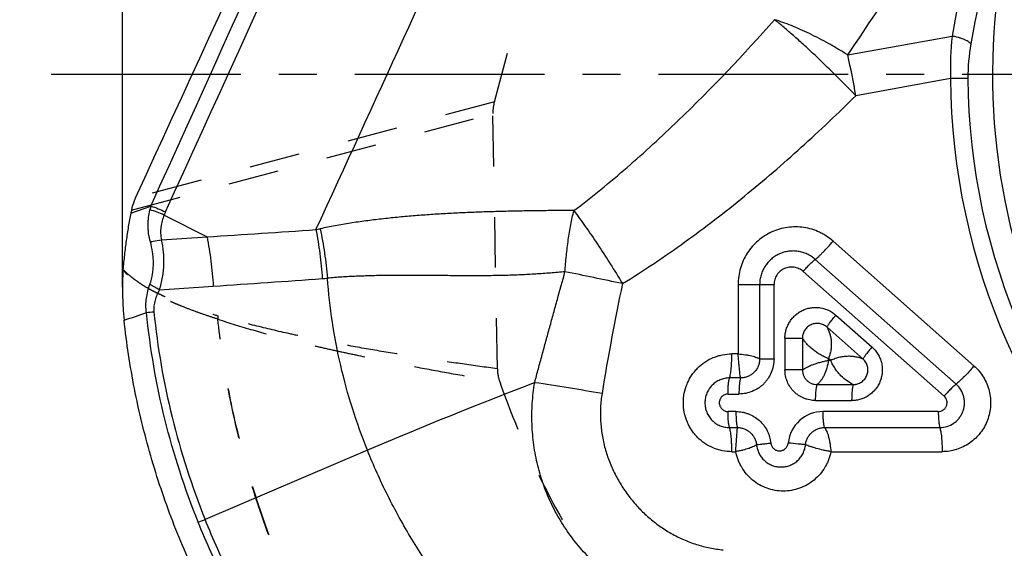
# Model space of a CAD drawing. Units: millimetres. Extents: x 0 to 420, y 0 to 297.
# Drawn here: x 196 to 241, y 107 to 131 of the extents above; entities that cross this region are included whole.
import ezdxf

# ---------------------------------------------------------------- set-up
doc = ezdxf.new("R2010")
doc.units = ezdxf.units.MM
doc.header["$LTSCALE"] = 23.1
for name, pattern in [('CENTER', [0.6, 0.375, -0.075, 0.075, -0.075]), ('DOT', [0.2, 0.1, -0.1]), ('HIDDEN', [0.2, 0.1, -0.1])]:
    doc.linetypes.add(name, pattern=pattern)
doc.layers.get('0').update_dxf_attribs({"linetype": 'CONTINUOUS'})
for name, color, linetype in [('607563306-000_AXIS', 7, 'CONTINUOUS'), ('607563306-000_CL', 7, 'CONTINUOUS'), ('607563306-000_HL', 7, 'CONTINUOUS'), ('608075143-000-00-ED1_DIM', 7, 'CONTINUOUS')]:
    doc.layers.add(name, color=color, linetype=linetype)
doc.styles.get("Standard").update_dxf_attribs({"font": 'TXT.SHX', "width": 0.7})
doc.dimstyles.new('DIMSTYLE_1', dxfattribs={"dimtxt": 3.5, "dimasz": 3.5, "dimexe": 1.5, "dimexo": 0, "dimgap": 0.875, "dimtad": 1, "dimlfac": 0.1, "dimdsep": 46, "dimtxsty": 'STANDARD', "dimblk": '_FILLED', "dimblk1": '_FILLED', "dimblk2": '_FILLED', "dimcen": 0.09, "dimclrt": 2, "dimadec": 3, "dimazin": 2, "dimtp": 0.1, "dimtm": 0.1, "dimtfac": 1, "dimtofl": 0, "dimtmove": 0, "dimatfit": 3, "dimldrblk": '_FILLED', "dimfxl": 1, "dimtolj": 1, "dimarcsym": 0})

# ---------------------------------------------------------------- blocks, each defined once
blk = doc.blocks.new('_FILLED')
at = {"color": 0, "linetype": 'BYBLOCK'}
blk.add_solid([(0, 0), (-1, 0.125), (-1, -0.125)], dxfattribs=at)
blk = doc.blocks.new('*D0')
at = {"layer": '608075143-000-00-ED1_DIM', "color": 3, "linetype": 'CONTINUOUS'}
for p, q in [((200.661, 118.771), (200.661, 192.208)), ((339.977, 138.225), (339.977, 192.208)), ((200.661, 190.708), (270.319, 190.708)), ((339.977, 190.708), (270.319, 190.708))]:
    blk.add_line(p, q, dxfattribs=at)
at = {"layer": '608075143-000-00-ED1_DIM', "color": 3, "linetype": 'CONTINUOUS', "xscale": 3.5, "yscale": 3.5, "zscale": 3.5, "rotation": 180}
blk.add_blockref('_FILLED', (200.661, 190.708), dxfattribs=at)
at = {"layer": '608075143-000-00-ED1_DIM', "color": 3, "linetype": 'CONTINUOUS', "xscale": 3.5, "yscale": 3.5, "zscale": 3.5}
blk.add_blockref('_FILLED', (339.977, 190.708), dxfattribs=at)
at = {"layer": '608075143-000-00-ED1_DIM', "color": 2, "linetype": 'CONTINUOUS', "insert": (270.319, 195.083), "char_height": 3.5, "width": 17.625, "attachment_point": 2, "line_spacing_factor": 0.9}
blk.add_mtext('13.93', dxfattribs=at)

msp = doc.modelspace()

# ---------------------------------------------------------------- linework, layer by layer
at = {"color": 9, "linetype": 'DOT'}
for p, q in [((217.6366, 127.2397), (201.2553, 122.8607)), ((201.0691, 122.297), (217.5709, 126.7082))]:
    msp.add_line(p, q, dxfattribs=at)
msp.add_arc((207.1075, 117.4313), 2.0995, 178.82901, 183.11677, dxfattribs=at)
for points, knots in [([(200.6832, 119.581), (200.7687, 119.4996), (200.8996, 119.3829), (201.0786, 119.2361), (201.2546, 119.0992), (201.4757, 118.9416), (201.7454, 118.773), (201.9729, 118.6492), (202.1545, 118.5575), (202.3347, 118.4698), (202.5601, 118.3651), (202.9207, 118.2074), (203.2834, 118.0619), (203.6472, 117.9264), (203.9192, 117.8288), (204.1913, 117.7348), (204.5536, 117.6146), (204.8264, 117.5294), (205.0085, 117.4743)], [0, 0, 0, 0, 0.0729325, 0.1083009, 0.1430415, 0.2106659, 0.2759946, 0.3394212, 0.3706497, 0.4016728, 0.4632324, 0.5242289, 0.644842, 0.7046108, 0.7641217, 0.8234056, 0.8824663, 1, 1, 1, 1]), ([(205.0112, 117.3172), (204.8286, 117.3758), (204.4633, 117.4966), (203.9172, 117.6906), (203.4635, 117.8651), (203.1012, 118.0147), (202.8288, 118.1329), (202.5567, 118.2583), (202.3309, 118.369), (202.1505, 118.4623), (202.015, 118.5353), (201.8795, 118.6112), (201.7441, 118.691), (201.609, 118.7754), (201.4974, 118.8501), (201.4083, 118.9122), (201.3185, 118.9756), (201.2057, 119.0573), (201.0938, 119.1442), (201.0066, 119.2222), (200.9179, 119.3088), (200.8081, 119.4273), (200.7243, 119.528), (200.6832, 119.581)], [0, 0, 0, 0, 0.1163129, 0.2334336, 0.3516017, 0.4111962, 0.4712124, 0.5317578, 0.5929389, 0.6238217, 0.6549408, 0.6863306, 0.7180679, 0.7502593, 0.782988, 0.7995314, 0.8161497, 0.8496657, 0.8840706, 0.9020286, 0.9206006, 0.9592798, 1, 1, 1, 1]), ([(217.7743, 115.0513), (217.2419, 115.1214), (216.1769, 115.268), (214.5807, 115.5054), (212.9844, 115.7593), (211.3874, 116.0297), (210.0579, 116.2776), (208.9949, 116.4944), (207.9296, 116.7259), (206.5978, 117.0429), (205.538, 117.3253), (205.0085, 117.4743)], [0, 0, 0, 0, 0.123895, 0.2479819, 0.372261, 0.4967627, 0.6216194, 0.6842378, 0.7470157, 0.8731064, 1, 1, 1, 1]), ([(205.0112, 117.3173), (205.5412, 117.1396), (206.341, 116.8936), (207.4138, 116.5978), (208.2168, 116.3906), (209.0201, 116.1949), (209.8236, 116.008), (210.6273, 115.8292), (211.6989, 115.6005), (213.04, 115.33), (214.6516, 115.0228), (216.265, 114.7312), (217.3421, 114.5464), (217.8809, 114.4561)], [0, 0, 0, 0, 0.1271005, 0.1901636, 0.2529889, 0.3156312, 0.3781334, 0.4405232, 0.5028245, 0.627248, 0.7515516, 0.875793, 1, 1, 1, 1]), ([(233.0167, 82.6987), (232.1033, 82.9745), (230.2932, 83.5985), (227.6529, 84.7421), (225.0959, 86.0889), (222.6366, 87.6305), (220.2891, 89.3597), (218.0666, 91.2662), (215.9806, 93.3386), (214.0432, 95.5658), (212.2652, 97.9354), (210.6564, 100.434), (209.2253, 103.0474), (207.9798, 105.7613), (206.927, 108.5604), (206.0724, 111.4294), (205.421, 114.352), (205.1244, 116.3266), (205.0112, 117.3173)], [0, 0, 0, 0, 0.0607633, 0.1217896, 0.1830732, 0.2446331, 0.3064699, 0.368579, 0.4309491, 0.4935658, 0.5564087, 0.6194514, 0.6826626, 0.7460095, 0.8094555, 0.8729603, 0.9364954, 1, 1, 1, 1]), ([(232.9408, 82.683), (232.0282, 82.9588), (230.2197, 83.5829), (227.582, 84.7268), (225.028, 86.0742), (222.5725, 87.6173), (220.2288, 89.3474), (218.01, 91.2546), (215.9287, 93.3282), (213.9961, 95.5567), (212.223, 97.9273), (210.6193, 100.427), (209.1938, 103.0417), (207.9542, 105.7568), (206.9075, 108.5571), (206.0593, 111.4273), (205.4146, 114.351), (205.1224, 116.3262), (205.0112, 117.3172)], [0, 0, 0, 0, 0.0607542, 0.1217684, 0.1830373, 0.2445805, 0.3064006, 0.3684934, 0.4308502, 0.4934562, 0.5562914, 0.6193307, 0.6825447, 0.7459008, 0.8093633, 0.8728919, 0.9364545, 1, 1, 1, 1])]:
    msp.add_open_spline(points, degree=3, knots=knots, dxfattribs=at)
at = {"layer": '607563306-000_AXIS', "color": 1, "linetype": 'CENTER'}
msp.add_line((344.6695, 128.4976), (195.9686, 128.4976), dxfattribs=at)
at = {"layer": '607563306-000_CL', "color": 9, "linetype": 'CONTINUOUS'}
for p, q in [((233.7688, 129.3812), (238.5319, 130.2459)), ((238.4619, 128.3067), (234.1433, 127.5227)), ((239.2562, 128.3123), (238.4619, 128.3067)), ((201.0406, 122.1549), (201.9571, 122.4802)), ((202.5618, 122.0732), (204.5221, 121.0756)), ((202.443, 120.9366), (204.5221, 121.0756)), ((233.1044, 120.875), (239.5391, 115.1756)), ((238.7173, 114.3485), (232.2825, 120.0479)), ((238.1694, 113.797), (231.7346, 119.4964)), ((202.3487, 118.6586), (204.8062, 118.8235)), ((228.7652, 118.8976), (230.4042, 118.8976)), ((228.7652, 118.8976), (228.7652, 115.7306)), ((229.7486, 118.8976), (229.7486, 115.4976)), ((230.4042, 115.4976), (230.4042, 118.8976)), ((233.2324, 117.5019), (234.8766, 116.0456)), ((234.4683, 115.4942), (232.8241, 116.9504)), ((230.9042, 116.4538), (231.6994, 116.4538)), ((230.9042, 116.4538), (230.9042, 114.9976)), ((231.6994, 116.4538), (231.6994, 114.9976)), ((228.7652, 115.7306), (228.4787, 115.7306)), ((232.9937, 115.4306), (232.8922, 115.5205)), ((232.8922, 115.4306), (232.8922, 115.5205)), ((229.7486, 115.4976), (230.4042, 115.4976)), ((232.9937, 115.4306), (232.8922, 115.4306)), ((228.874, 114.6308), (228.374, 114.6308)), ((231.6994, 114.9976), (230.9042, 114.9976)), ((232.3741, 114.3308), (234.0181, 114.3308)), ((228.3042, 113.8976), (228.8042, 113.8976)), ((232.3042, 113.5976), (233.9483, 113.5976)), ((228.6642, 113.0976), (228.3042, 113.0976)), ((237.9042, 113.0976), (232.6442, 113.0976)), ((228.374, 112.3644), (228.734, 112.3644)), ((232.714, 112.3644), (237.974, 112.3644)), ((211.843, 111.328), (204.4315, 108.1737)), ((228.4787, 111.2645), (228.6572, 111.2645)), ((233.0002, 111.2645), (238.0787, 111.2645))]:
    msp.add_line(p, q, dxfattribs=at)
at = {"layer": '607563306-000_CL', "color": 7, "linetype": 'CONTINUOUS'}
msp.add_line((201.0691, 122.297), (201.0406, 122.1549), dxfattribs=at)
for centre, radius, start, end in [((-1712.3323, 1007.8424), 2108.3193, 335.1807569, 336.0529515), ((-1641.7437, 975.4139), 2038.7247, 335.2352511, 335.7750245)]:
    msp.add_arc(centre, radius, start, end, dxfattribs=at)
at = {"layer": '607563306-000_CL', "color": 9, "linetype": 'CONTINUOUS'}
for centre, radius, start, end in [((-2109.8208, 1171.5529), 2538.675, 335.5917028, 336.3193977), ((-1980.1823, 1121.5054), 2400.6703, 335.4015738, 336.1715452), ((269.8595, 124.9295), 31.7755, 155.33974, 170.36844), ((269.7889, 124.6154), 30.856, 155.13013, 170.15034), ((270.319, 128.4976), 29.9395, 162.31601, 235.68588), ((252.2776, 128.7789), 13.8237, 173.90807, 181.95746), ((248.2535, 128.3604), 8.9974, 170.18783, 180.30655), ((194.2056, 120.44), 40.5608, 10.05646, 12.7348), ((268.7756, 128.5032), 30.3147, 180.37144, 227.20475), ((268.6323, 128.5024), 29.3769, 180.37068, 227.27784), ((205.4435, 121.5039), 3.6205, 164.35493, 167.1804), ((200.7886, 118.1737), 4.2837, 65.54826, 74.77961), ((205.2935, 120.9878), 2.9394, 155.37875, 158.33027), ((137.9521, 1162.2496), 1043.3, 273.6583643, 273.9318132), ((207.5877, 131.1069), 9.8866, 281.09702, 282.24897), ((132.7629, 1192.3367), 1075.9279, 273.839353, 274.1049346), ((208.837, 132.3175), 13.1825, 274.1084, 275.14494), ((182.7534, -71.3373), 194.5862, 77.917164, 78.706392), ((196.3337, 108.4635), 11.8372, 59.46021, 61.88156), ((334.7267, 95.6376), 113.6555, 168.170128, 170.741492), ((106.1655, 392.2427), 290.7841, 288.979645, 289.192298), ((189.8921, 227.8391), 110.8556, 276.144495, 276.319864), ((236.6487, 121.1409), 34.7289, 185.75711, 201.92448), ((231.3163, 122.305), 10.8832, 318.4651, 319.07428), ((302.9933, -103.0862), 232.9847, 111.005239, 113.030987), ((182.4552, -126.4398), 243.6848, 80.529294, 81.260974), ((232.6463, 111.4955), 1.602, 90.07783, 174.19646), ((191.1377, 139.683), 34.1989, 292.30516, 292.87485)]:
    msp.add_arc(centre, radius, start, end, dxfattribs=at)
for points, knots in [([(233.7688, 129.3812), (234.525, 130.4945), (236.0156, 132.7353), (238.1938, 136.1329), (240.32, 139.5612), (241.7065, 141.8649), (242.3927, 143.0206)], [0, 0, 0, 0, 0.2501763, 0.5002229, 0.7501588, 1, 1, 1, 1]), ([(221.2672, 122.2742), (222.0992, 122.9053), (223.7254, 124.233), (226.8353, 127.0903), (229.0223, 129.4017), (230.4289, 130.9934)], [0, 0, 0, 0, 0.2473719, 0.4968427, 1, 1, 1, 1]), ([(233.7686, 129.3813), (233.6959, 129.4273), (233.5503, 129.518), (233.259, 129.6944), (232.7566, 129.9846), (232.1812, 130.286), (231.6116, 130.5501), (231.2043, 130.7221), (230.8125, 130.8702), (230.555, 130.9553), (230.4293, 130.9933)], [0, 0, 0, 0, 0.0694182, 0.1384277, 0.2747564, 0.5374666, 0.662142, 0.7812708, 0.8941134, 1, 1, 1, 1]), ([(234.1434, 127.5228), (233.8215, 127.8559), (233.3311, 128.3511), (232.6681, 128.9963), (232.1747, 129.4642), (231.6968, 129.9045), (231.2445, 130.3084), (230.8261, 130.6687), (230.5571, 130.8908), (230.4293, 130.9933)], [0, 0, 0, 0, 0.2732411, 0.4110205, 0.5456861, 0.674305, 0.7942986, 0.9033718, 1, 1, 1, 1]), ([(239.3877, 129.8938), (239.3718, 129.9121), (239.3322, 129.9489), (239.2592, 129.9999), (239.1674, 130.0505), (239.059, 130.0994), (238.9371, 130.1445), (238.7613, 130.1985), (238.6243, 130.2293), (238.5319, 130.2459)], [0, 0, 0, 0, 0.0772824, 0.1720497, 0.2843449, 0.4120264, 0.5519694, 0.6997518, 1, 1, 1, 1]), ([(223.4852, 118.9377), (224.4577, 119.5358), (225.8811, 120.4922), (227.7126, 121.8575), (229.056, 122.9227), (230.3697, 124.0247), (232.0841, 125.5384), (233.3295, 126.7191), (234.1433, 127.5227)], [0, 0, 0, 0, 0.2497514, 0.3747218, 0.499713, 0.6247419, 0.7498069, 1, 1, 1, 1]), ([(201.9327, 120.8538), (201.8979, 120.9749), (201.8605, 121.1602), (201.836, 121.4086), (201.8295, 121.5928), (201.8346, 121.7752), (201.8559, 122.0143), (201.887, 122.1911), (201.9132, 122.3071)], [0, 0, 0, 0, 0.2575574, 0.3843756, 0.5097843, 0.6339435, 0.7569841, 1, 1, 1, 1]), ([(201.9572, 122.4802), (202.0706, 122.4456), (202.296, 122.3653), (202.5139, 122.2667), (202.6213, 122.2125)], [0, 0, 0, 0, 0.4964931, 1, 1, 1, 1]), ([(221.2667, 122.2753), (221.0277, 122.2771), (220.547, 122.277), (219.9446, 122.2709), (219.4591, 122.264), (218.9702, 122.2563), (218.3569, 122.2447), (217.619, 122.2264), (216.8796, 122.2023), (216.14, 122.1715), (215.4016, 122.1333), (214.6657, 122.0872), (213.9334, 122.0323), (213.2061, 121.968), (212.4848, 121.893), (211.7711, 121.8051), (211.0663, 121.7017), (210.3715, 121.5825), (209.9127, 121.4927), (209.6852, 121.4454)], [0, 0, 0, 0, 0.0616392, 0.1240029, 0.1553921, 0.1868861, 0.2501273, 0.3136199, 0.377262, 0.4409453, 0.504557, 0.5679883, 0.6311485, 0.6939565, 0.7563292, 0.8181818, 0.8794422, 0.9400618, 1, 1, 1, 1]), ([(220.8606, 119.4811), (220.8771, 119.7268), (220.919, 120.2138), (221.0079, 120.9307), (221.122, 121.6171), (221.2159, 122.0605), (221.267, 122.2741)], [0, 0, 0, 0, 0.2614079, 0.5189159, 0.7668106, 1, 1, 1, 1]), ([(221.2671, 122.274), (221.4446, 122.0366), (221.8116, 121.5278), (222.3638, 120.7191), (222.9289, 119.8467), (223.3013, 119.2437), (223.4853, 118.9381)], [0, 0, 0, 0, 0.2219067, 0.4695041, 0.7329846, 1, 1, 1, 1]), ([(202.5618, 122.0732), (202.5268, 121.9851), (202.4654, 121.8044), (202.4076, 121.5217), (202.3938, 121.2289), (202.4201, 121.033), (202.443, 120.9366)], [0, 0, 0, 0, 0.2451487, 0.4925978, 0.7437086, 1, 1, 1, 1]), ([(209.4906, 121.4052), (209.5258, 121.2263), (209.5909, 120.8619), (209.6719, 120.3069), (209.7365, 119.7406), (209.7684, 119.3598), (209.7815, 119.1689)], [0, 0, 0, 0, 0.2424221, 0.4920003, 0.7456185, 1, 1, 1, 1]), ([(209.6851, 121.4453), (209.7242, 121.2641), (209.797, 120.8954), (209.8889, 120.3343), (209.9641, 119.7635), (210.0028, 119.3801), (210.0192, 119.1882)], [0, 0, 0, 0, 0.2436383, 0.4937081, 0.7469427, 1, 1, 1, 1]), ([(233.1044, 120.875), (233.0106, 120.9576), (232.861, 121.072), (232.6474, 121.2021), (232.4251, 121.3162), (232.1328, 121.428), (231.7669, 121.5104), (231.3931, 121.5396), (231.019, 121.5146), (230.6522, 121.4362), (230.3001, 121.3058), (229.9701, 121.1261), (229.6687, 120.9007), (229.4022, 120.6342), (229.1763, 120.3318), (228.9954, 120.0001), (228.8633, 119.6455), (228.7834, 119.2754), (228.7654, 119.0234), (228.7652, 118.8976)], [0, 0, 0, 0, 0.0624557, 0.0937008, 0.1249157, 0.1872337, 0.2495005, 0.3117406, 0.3739803, 0.4362454, 0.4985614, 0.5609493, 0.6234234, 0.6859924, 0.7486558, 0.8114039, 0.8742231, 0.9371241, 1, 1, 1, 1]), ([(201.9328, 120.8562), (201.9757, 120.865), (202.1448, 120.8976), (202.3154, 120.9228), (202.443, 120.9366)], [0, 0, 0, 0, 0.2545527, 1, 1, 1, 1]), ([(202.3487, 118.6586), (202.4105, 118.8442), (202.4823, 119.1297), (202.5354, 119.516), (202.5607, 119.9009), (202.5437, 120.3779), (202.4834, 120.7532), (202.443, 120.9366)], [0, 0, 0, 0, 0.2544306, 0.3810173, 0.506865, 0.7557953, 1, 1, 1, 1]), ([(204.5221, 121.0756), (204.5569, 120.8955), (204.6212, 120.5286), (204.7007, 119.9696), (204.7634, 119.3993), (204.7939, 119.0157), (204.8062, 118.8235)], [0, 0, 0, 0, 0.2423065, 0.4918767, 0.7455494, 1, 1, 1, 1]), ([(201.9122, 118.903), (201.9697, 119.0603), (202.0306, 119.3058), (202.0685, 119.6376), (202.077, 119.8866), (202.0664, 120.134), (202.0287, 120.4586), (201.9762, 120.6977), (201.9327, 120.8538)], [0, 0, 0, 0, 0.2535591, 0.3799086, 0.5055352, 0.6304564, 0.7546054, 1, 1, 1, 1]), ([(232.2825, 120.0479), (232.3081, 120.0674), (232.363, 120.1124), (232.4493, 120.189), (232.5458, 120.2799), (232.6901, 120.4224), (232.8791, 120.6206), (233.0288, 120.7879), (233.1044, 120.875)], [0, 0, 0, 0, 0.0827704, 0.1822483, 0.2965326, 0.4232576, 0.7034952, 1, 1, 1, 1]), ([(232.2825, 120.0479), (232.2279, 120.0961), (232.1116, 120.1849), (231.9203, 120.2917), (231.7157, 120.3699), (231.5024, 120.4179), (231.2845, 120.4348), (231.0664, 120.4203), (230.8526, 120.3748), (230.6473, 120.299), (230.4547, 120.1946), (230.2786, 120.0636), (230.1227, 119.9088), (229.9903, 119.733), (229.8841, 119.54), (229.8064, 119.3335), (229.7593, 119.1178), (229.7486, 118.9709), (229.7486, 118.8976)], [0, 0, 0, 0, 0.0624532, 0.1249116, 0.1872453, 0.2495024, 0.3117325, 0.3739552, 0.4362051, 0.4985153, 0.5609096, 0.6233998, 0.6859847, 0.7486587, 0.8114015, 0.8742235, 0.9371413, 1, 1, 1, 1]), ([(231.7346, 119.4964), (231.785, 119.5546), (231.8848, 119.6661), (232.0312, 119.8196), (232.1467, 119.9319), (232.2288, 120.0049), (232.2654, 120.0348), (232.2825, 120.0479)], [0, 0, 0, 0, 0.2965139, 0.5767262, 0.8177153, 0.9172543, 1, 1, 1, 1]), ([(231.7346, 119.4964), (231.6772, 119.5464), (231.5799, 119.6098), (231.4373, 119.6641), (231.2887, 119.6979), (231.0962, 119.7004), (230.8736, 119.6384), (230.6785, 119.5137), (230.5514, 119.3678), (230.4771, 119.2336), (230.4223, 119.09), (230.4048, 118.9742), (230.4042, 118.8976)], [0, 0, 0, 0, 0.124794, 0.1872463, 0.2496281, 0.3740411, 0.4985554, 0.6233454, 0.7485048, 0.8113606, 0.8743113, 1, 1, 1, 1]), ([(220.8606, 119.4811), (220.6403, 119.4604), (220.1972, 119.4216), (219.5288, 119.3734), (218.8541, 119.3365), (218.1742, 119.3131), (217.4903, 119.3012), (216.8038, 119.2976), (216.1157, 119.2993), (215.1982, 119.3048), (214.2821, 119.3124), (213.3686, 119.3153), (212.688, 119.3119), (212.0117, 119.2999), (211.3411, 119.2762), (210.6773, 119.2401), (210.2376, 119.2071), (210.0192, 119.1882)], [0, 0, 0, 0, 0.061176, 0.1229663, 0.1852703, 0.2479954, 0.3110575, 0.374364, 0.4378122, 0.5012994, 0.6280337, 0.691104, 0.7538584, 0.8162151, 0.8780943, 0.9393917, 1, 1, 1, 1]), ([(211.8429, 111.328), (211.5907, 111.9577), (211.1342, 113.2338), (210.5988, 115.191), (210.2174, 117.1781), (210.0676, 118.5173), (210.0192, 119.1882)], [0, 0, 0, 0, 0.2512487, 0.5014507, 0.7508634, 1, 1, 1, 1]), ([(219.4792, 114.416), (219.5344, 114.6277), (219.6468, 115.0505), (219.8191, 115.6837), (219.9929, 116.3166), (220.1661, 116.9496), (220.3393, 117.5826), (220.5709, 118.4264), (220.7451, 119.0591), (220.8606, 119.4811)], [0, 0, 0, 0, 0.1249915, 0.2499879, 0.374989, 0.4999918, 0.6249954, 0.749999, 1, 1, 1, 1]), ([(201.7582, 117.6204), (201.7399, 117.7281), (201.7242, 117.9471), (201.7482, 118.2739), (201.8119, 118.594), (201.876, 118.8012), (201.9122, 118.903)], [0, 0, 0, 0, 0.2511747, 0.5019371, 0.7515632, 1, 1, 1, 1]), ([(202.3487, 118.6586), (202.3075, 118.5829), (202.2508, 118.4662), (202.1881, 118.3051), (202.1346, 118.1398), (202.0895, 117.9261), (202.0855, 117.7503), (202.0944, 117.6636)], [0, 0, 0, 0, 0.2483519, 0.3730374, 0.4980208, 0.7486737, 1, 1, 1, 1]), ([(230.9042, 116.4538), (230.9046, 116.5211), (230.9152, 116.6557), (230.9598, 116.853), (231.0323, 117.0418), (231.1304, 117.2182), (231.2519, 117.3792), (231.3946, 117.5212), (231.5558, 117.6414), (231.7326, 117.7369), (231.9211, 117.8055), (232.1175, 117.8458), (232.3176, 117.8576), (232.5834, 117.8353), (232.9061, 117.7375), (233.1322, 117.5895), (233.2324, 117.5019)], [0, 0, 0, 0, 0.0629011, 0.1258562, 0.1887131, 0.2514937, 0.3141927, 0.3768056, 0.4393243, 0.5017611, 0.5641227, 0.6264329, 0.6887216, 0.751004, 0.8753578, 1, 1, 1, 1]), ([(204.1175, 108.043), (203.5035, 109.572), (202.4847, 112.7194), (201.9212, 115.9799), (201.7577, 117.6202)], [0, 0, 0, 0, 0.4998828, 1, 1, 1, 1]), ([(232.8241, 116.9504), (232.83, 116.9643), (232.8462, 116.9955), (232.8772, 117.0463), (232.9179, 117.1066), (232.9675, 117.1753), (233.025, 117.2509), (233.113, 117.3615), (233.1834, 117.4453), (233.2324, 117.5019)], [0, 0, 0, 0, 0.0659011, 0.1528378, 0.2593837, 0.3834039, 0.522457, 0.6736624, 1, 1, 1, 1]), ([(232.8241, 116.9504), (232.7768, 116.9936), (232.6674, 117.0642), (232.4817, 117.1213), (232.2872, 117.1241), (232.0995, 117.0728), (231.9609, 116.9876), (231.8679, 116.8981), (231.8083, 116.8214), (231.7606, 116.7367), (231.7315, 116.661), (231.7145, 116.5985), (231.7019, 116.5349), (231.6984, 116.4861), (231.6994, 116.4538)], [0, 0, 0, 0, 0.1246351, 0.2490473, 0.3734524, 0.4980036, 0.6227917, 0.6855158, 0.7483015, 0.8110701, 0.8739794, 0.9055604, 0.9371625, 1, 1, 1, 1]), ([(232.8241, 116.9504), (232.8791, 116.8562), (232.9435, 116.6998), (232.9964, 116.4782), (233.0193, 116.2976), (233.0226, 116.1083), (233.0048, 115.9125), (232.9633, 115.7141), (232.9189, 115.5843), (232.8923, 115.5205)], [0, 0, 0, 0, 0.2211819, 0.3390058, 0.4618439, 0.589702, 0.7224816, 0.8596993, 1, 1, 1, 1]), ([(232.8922, 115.5205), (232.826, 115.5432), (232.696, 115.5959), (232.5108, 115.6922), (232.3373, 115.8019), (232.1775, 115.9213), (232.0332, 116.0479), (231.905, 116.1794), (231.7929, 116.3135), (231.7282, 116.4068), (231.6994, 116.4538)], [0, 0, 0, 0, 0.1362775, 0.272417, 0.405961, 0.53551, 0.660175, 0.77936, 0.8926379, 1, 1, 1, 1]), ([(234.8766, 116.0456), (234.9289, 115.9986), (235.0271, 115.897), (235.1507, 115.7246), (235.2472, 115.5353), (235.3135, 115.3331), (235.348, 115.1231), (235.3503, 114.9102), (235.3206, 114.6994), (235.2597, 114.4956), (235.1692, 114.3033), (235.0509, 114.1272), (234.9079, 113.9708), (234.7434, 113.8377), (234.5607, 113.7316), (234.364, 113.6549), (234.1583, 113.6089), (234.0182, 113.5981), (233.9483, 113.5976)], [0, 0, 0, 0, 0.0623918, 0.1249701, 0.1876042, 0.2502875, 0.3130448, 0.3758153, 0.4385672, 0.5012804, 0.5639199, 0.626473, 0.6889464, 0.7513132, 0.8135658, 0.8757689, 0.9379404, 1, 1, 1, 1]), ([(234.8766, 116.0456), (234.8276, 115.9891), (234.7571, 115.9053), (234.6692, 115.7946), (234.6116, 115.7191), (234.562, 115.6504), (234.5213, 115.59), (234.4904, 115.5392), (234.4742, 115.5081), (234.4683, 115.4942)], [0, 0, 0, 0, 0.3263372, 0.4775376, 0.6165899, 0.740608, 0.8471573, 0.9340989, 1, 1, 1, 1]), ([(228.4787, 111.2645), (228.3342, 111.2645), (228.1165, 111.2862), (227.8356, 111.3571), (227.5627, 111.4555), (227.2415, 111.6286), (226.9601, 111.8614), (226.7655, 112.0779), (226.6358, 112.2542), (226.5238, 112.4425), (226.3996, 112.707), (226.2937, 113.0589), (226.2509, 113.4975), (226.2937, 113.9362), (226.3996, 114.2881), (226.5237, 114.5526), (226.6357, 114.7409), (226.7654, 114.9172), (226.9601, 115.1337), (227.2415, 115.3666), (227.5627, 115.5396), (227.8356, 115.638), (228.1165, 115.709), (228.3342, 115.7306), (228.4787, 115.7306)], [0, 0, 0, 0, 0.0621386, 0.0932762, 0.1244176, 0.1866999, 0.2491061, 0.2803946, 0.3117159, 0.3430683, 0.3744475, 0.437197, 0.4999957, 0.5627944, 0.6255432, 0.6569224, 0.6882749, 0.7195965, 0.7508859, 0.8132947, 0.8755793, 0.906722, 0.9378607, 1, 1, 1, 1]), ([(228.374, 114.6308), (228.3828, 114.6573), (228.3989, 114.718), (228.4187, 114.8198), (228.4363, 114.9405), (228.4513, 115.0778), (228.4633, 115.2286), (228.4753, 115.4477), (228.4787, 115.6163), (228.4787, 115.7306)], [0, 0, 0, 0, 0.0757306, 0.1697969, 0.2806233, 0.406026, 0.5435556, 0.6904003, 1, 1, 1, 1]), ([(228.8737, 114.6308), (228.8694, 114.6575), (228.8613, 114.718), (228.8493, 114.8189), (228.8359, 114.9388), (228.8219, 115.0754), (228.8075, 115.2261), (228.7876, 115.446), (228.7741, 115.6155), (228.7652, 115.7306)], [0, 0, 0, 0, 0.0733019, 0.1658026, 0.2756441, 0.4007506, 0.5386274, 0.6865181, 1, 1, 1, 1]), ([(228.7652, 115.7306), (228.877, 115.721), (229.0399, 115.7029), (229.2477, 115.6677), (229.3847, 115.6387), (229.5049, 115.6071), (229.5929, 115.5778), (229.6529, 115.5533), (229.6902, 115.5355), (229.7219, 115.5176), (229.7404, 115.5046), (229.7486, 115.4979)], [0, 0, 0, 0, 0.3305867, 0.4819642, 0.620133, 0.7426691, 0.8475631, 0.89295, 0.9334603, 0.969103, 1, 1, 1, 1]), ([(234.4683, 115.4942), (234.4197, 115.5152), (234.3173, 115.5518), (234.155, 115.5914), (233.9811, 115.6157), (233.7966, 115.6226), (233.6371, 115.6126), (233.5057, 115.5948), (233.4042, 115.5755), (233.3015, 115.5498), (233.1984, 115.5165), (233.0955, 115.4766), (233.0276, 115.4465), (232.9937, 115.4307)], [0, 0, 0, 0, 0.1044843, 0.2141567, 0.3294579, 0.4506121, 0.5781324, 0.6444292, 0.7124083, 0.7820388, 0.8533468, 0.9261379, 1, 1, 1, 1]), ([(230.4042, 115.4976), (230.4042, 115.3925), (230.3822, 115.182), (230.2886, 114.8796), (230.1644, 114.6467), (230.0398, 114.4779), (229.9341, 114.3614), (229.8174, 114.2562), (229.6488, 114.1327), (229.4169, 114.0104), (229.1166, 113.9189), (228.9081, 113.8976), (228.8042, 113.8976)], [0, 0, 0, 0, 0.125604, 0.2511305, 0.376467, 0.4391188, 0.5017154, 0.5642431, 0.6266939, 0.7512843, 0.8757046, 1, 1, 1, 1]), ([(229.7487, 115.4976), (229.7487, 115.4404), (229.7371, 115.3258), (229.686, 115.1611), (229.6033, 115.0099), (229.493, 114.8781), (229.3594, 114.7705), (229.2078, 114.6907), (229.044, 114.6416), (228.9305, 114.6307), (228.8739, 114.6306)], [0, 0, 0, 0, 0.1256154, 0.2512025, 0.3765383, 0.5016701, 0.6265449, 0.7511871, 0.8756947, 1, 1, 1, 1]), ([(231.6994, 114.9976), (231.7313, 115.0217), (231.8026, 115.0686), (231.9212, 115.1329), (232.0562, 115.1952), (232.2058, 115.254), (232.3671, 115.3083), (232.5373, 115.3572), (232.7132, 115.3987), (232.8324, 115.4209), (232.8922, 115.4306)], [0, 0, 0, 0, 0.0938322, 0.1996283, 0.3163507, 0.4425318, 0.5763314, 0.7155794, 0.8578242, 1, 1, 1, 1]), ([(232.8924, 115.4306), (232.8744, 115.3119), (232.8361, 115.1376), (232.7609, 114.9174), (232.6964, 114.7665), (232.6244, 114.6304), (232.5465, 114.5115), (232.4646, 114.411), (232.4047, 114.3546), (232.3741, 114.3308)], [0, 0, 0, 0, 0.2904392, 0.4299068, 0.5626461, 0.687042, 0.8018362, 0.9061779, 1, 1, 1, 1]), ([(234.0181, 114.3308), (233.9189, 114.3743), (233.7201, 114.4932), (233.4954, 114.6872), (233.3239, 114.8781), (233.199, 115.0441), (233.0857, 115.2286), (233.0219, 115.3615), (232.9937, 115.4306)], [0, 0, 0, 0, 0.2118407, 0.4489045, 0.5774996, 0.7127103, 0.8541046, 1, 1, 1, 1]), ([(234.0182, 114.3308), (234.0514, 114.3299), (234.1017, 114.3338), (234.1673, 114.3465), (234.2321, 114.3637), (234.3105, 114.3938), (234.3982, 114.4436), (234.4776, 114.506), (234.547, 114.5798), (234.6046, 114.6631), (234.649, 114.7545), (234.679, 114.8516), (234.6938, 114.9522), (234.693, 115.054), (234.6766, 115.1543), (234.6452, 115.2509), (234.5992, 115.3413), (234.5407, 115.4238), (234.4938, 115.4725), (234.4683, 115.4942)], [0, 0, 0, 0, 0.0618384, 0.0930924, 0.124267, 0.1863755, 0.2485856, 0.3109894, 0.3734846, 0.4360569, 0.4987359, 0.5614861, 0.6242671, 0.6870736, 0.7498737, 0.8125371, 0.8750631, 0.9378024, 1, 1, 1, 1]), ([(239.5392, 115.1756), (239.623, 115.1014), (239.7797, 114.9396), (239.9759, 114.6645), (240.1286, 114.3623), (240.2347, 114.0401), (240.291, 113.7054), (240.297, 113.3658), (240.2516, 113.0293), (240.1568, 112.7037), (240.0141, 112.3965), (239.8274, 112.1146), (239.6008, 111.8647), (239.3398, 111.652), (239.0501, 111.4818), (238.7387, 111.3572), (238.4125, 111.2816), (238.1898, 111.2645), (238.0787, 111.2645)], [0, 0, 0, 0, 0.0624183, 0.1249761, 0.1876612, 0.2504451, 0.313292, 0.3761611, 0.4390145, 0.5018118, 0.5645145, 0.6270964, 0.68954, 0.7518475, 0.8140246, 0.8760883, 0.938065, 1, 1, 1, 1]), ([(239.4629, 115.0886), (239.3932, 115.01), (239.2566, 114.8601), (239.085, 114.6827), (238.955, 114.556), (238.8682, 114.4752), (238.7903, 114.4067), (238.7406, 114.3662), (238.7173, 114.3485)], [0, 0, 0, 0, 0.2995805, 0.5784144, 0.7039494, 0.8173019, 0.9165117, 1, 1, 1, 1]), ([(228.374, 114.6308), (228.3006, 114.6308), (228.1533, 114.616), (227.9412, 114.5514), (227.7454, 114.4463), (227.5736, 114.3049), (227.4327, 114.132), (227.328, 113.9347), (227.2634, 113.7205), (227.2416, 113.4976), (227.2634, 113.2748), (227.328, 113.0606), (227.4328, 112.8633), (227.5736, 112.6903), (227.7454, 112.5488), (227.9412, 112.4438), (228.1533, 112.3791), (228.3006, 112.3644), (228.374, 112.3644)], [0, 0, 0, 0, 0.0621586, 0.1244067, 0.1866927, 0.2491129, 0.3116863, 0.374382, 0.4371616, 0.4999891, 0.5628186, 0.6255988, 0.688301, 0.7508772, 0.813302, 0.8755913, 0.9378426, 1, 1, 1, 1]), ([(228.3042, 113.8976), (228.3042, 113.9738), (228.3072, 114.12), (228.3185, 114.2968), (228.3324, 114.4243), (228.3442, 114.5048), (228.3574, 114.5726), (228.3681, 114.6131), (228.374, 114.6308)], [0, 0, 0, 0, 0.3096093, 0.5939511, 0.7193586, 0.8301848, 0.9242857, 1, 1, 1, 1]), ([(228.874, 114.6308), (228.8681, 114.6131), (228.8574, 114.5726), (228.8442, 114.5048), (228.8324, 114.4243), (228.8185, 114.2968), (228.8072, 114.12), (228.8042, 113.9738), (228.8042, 113.8976)], [0, 0, 0, 0, 0.0757143, 0.1698152, 0.2806414, 0.4060489, 0.6903907, 1, 1, 1, 1]), ([(232.3042, 113.5976), (232.2133, 113.5982), (232.0764, 113.612), (231.8995, 113.6561), (231.7275, 113.7174), (231.5246, 113.8248), (231.3102, 113.9983), (231.1357, 114.2127), (231.027, 114.4161), (230.9643, 114.589), (230.9189, 114.7674), (230.9047, 114.9057), (230.9042, 114.9976)], [0, 0, 0, 0, 0.1242804, 0.1865706, 0.2488633, 0.3734748, 0.4983017, 0.6233844, 0.7487406, 0.8115425, 0.8744222, 1, 1, 1, 1]), ([(231.6995, 114.9975), (231.7, 114.9535), (231.7065, 114.8872), (231.7277, 114.8015), (231.7579, 114.7186), (231.8115, 114.6217), (231.8968, 114.5205), (231.9997, 114.4376), (232.0971, 114.3862), (232.1798, 114.3576), (232.2649, 114.3376), (232.3305, 114.3314), (232.3741, 114.3309)], [0, 0, 0, 0, 0.1256152, 0.1885156, 0.251335, 0.3767123, 0.5017874, 0.6265879, 0.7511616, 0.813456, 0.8757672, 1, 1, 1, 1]), ([(227.7208, 103.7546), (227.4075, 103.7781), (226.7825, 103.8591), (225.8631, 104.0777), (224.9702, 104.39), (224.1142, 104.7938), (223.3045, 105.2852), (222.5504, 105.8592), (221.8604, 106.5098), (221.242, 107.2298), (220.7017, 108.011), (220.3213, 108.7058), (220.0613, 109.2831), (219.8889, 109.726), (219.7399, 110.1774), (219.5729, 110.7891), (219.424, 111.5691), (219.341, 112.5185), (219.3535, 113.4716), (219.4263, 114.1033), (219.4792, 114.4161)], [0, 0, 0, 0, 0.0621586, 0.124398, 0.1866573, 0.2489626, 0.3113082, 0.373688, 0.4361101, 0.4985845, 0.561112, 0.6236876, 0.6550022, 0.6863272, 0.7176633, 0.7490125, 0.8117241, 0.8744622, 0.9372473, 1, 1, 1, 1]), ([(232.3042, 113.5976), (232.3042, 113.6738), (232.3072, 113.82), (232.3185, 113.9969), (232.3324, 114.1243), (232.3442, 114.2048), (232.3574, 114.2726), (232.3681, 114.3131), (232.374, 114.3308)], [0, 0, 0, 0, 0.3096068, 0.5939647, 0.7193702, 0.8301991, 0.9242676, 1, 1, 1, 1]), ([(234.0181, 114.3308), (234.0123, 114.3131), (234.0015, 114.2726), (233.9883, 114.2048), (233.9766, 114.1243), (233.9627, 113.9968), (233.9513, 113.82), (233.9483, 113.6738), (233.9483, 113.5976)], [0, 0, 0, 0, 0.0757142, 0.1698153, 0.2806414, 0.4060489, 0.6903906, 1, 1, 1, 1]), ([(237.974, 112.3644), (238.0867, 112.3646), (238.3139, 112.3994), (238.5713, 112.5263), (238.7478, 112.6696), (238.863, 112.7964), (238.958, 112.9392), (239.0304, 113.095), (239.0786, 113.2601), (239.1012, 113.4306), (239.0981, 113.6027), (239.0599, 113.8282), (238.95, 114.0953), (238.8021, 114.273), (238.7173, 114.3484)], [0, 0, 0, 0, 0.1240267, 0.2482924, 0.3107542, 0.3733226, 0.4359873, 0.4987294, 0.5615334, 0.6243796, 0.6872392, 0.7500794, 0.8752218, 1, 1, 1, 1]), ([(238.7173, 114.3484), (238.7002, 114.3354), (238.6636, 114.3054), (238.5815, 114.2325), (238.466, 114.1202), (238.3196, 113.9667), (238.2198, 113.8551), (238.1694, 113.797)], [0, 0, 0, 0, 0.0827665, 0.1822565, 0.4232535, 0.7034891, 1, 1, 1, 1]), ([(222.5519, 113.9235), (222.5179, 113.7153), (222.4735, 113.2946), (222.4763, 112.6603), (222.5471, 112.0299), (222.6832, 111.4107), (222.8816, 110.809), (223.1394, 110.2307), (223.4524, 109.681), (223.8161, 109.1641), (224.2274, 108.685), (224.6831, 108.2491), (225.1785, 107.8599), (225.7091, 107.5215), (226.2707, 107.2384), (226.8585, 107.0154), (227.4665, 106.8576), (227.8813, 106.7984), (228.0894, 106.7809)], [0, 0, 0, 0, 0.0627477, 0.125546, 0.1883177, 0.2510687, 0.3137894, 0.3764619, 0.4390948, 0.5016722, 0.564172, 0.6265948, 0.6889574, 0.7512614, 0.8135032, 0.8756999, 0.9378907, 1, 1, 1, 1]), ([(228.3042, 113.8976), (228.2528, 113.8969), (228.1748, 113.8793), (228.0844, 113.8288), (228.0241, 113.7791), (227.9735, 113.7192), (227.9351, 113.6507), (227.9106, 113.5759), (227.9024, 113.4976), (227.9106, 113.4192), (227.9351, 113.3444), (227.9735, 113.2759), (228.0241, 113.2161), (228.0844, 113.1663), (228.1526, 113.1283), (228.2267, 113.1042), (228.2784, 113.098), (228.3042, 113.0976)], [0, 0, 0, 0, 0.1238721, 0.1862234, 0.248702, 0.3112969, 0.3740301, 0.4368421, 0.4997106, 0.5625845, 0.6253892, 0.6881093, 0.7506928, 0.8131756, 0.8755237, 0.9378671, 1, 1, 1, 1]), ([(237.9042, 113.0976), (237.944, 113.0983), (238.024, 113.1106), (238.1332, 113.1637), (238.2077, 113.2328), (238.253, 113.2993), (238.2789, 113.3541), (238.2962, 113.4123), (238.3069, 113.4924), (238.2973, 113.5942), (238.2509, 113.7071), (238.199, 113.77), (238.1694, 113.797)], [0, 0, 0, 0, 0.1241206, 0.2484815, 0.3732427, 0.4359163, 0.4987117, 0.561582, 0.6244635, 0.7499071, 0.8751452, 1, 1, 1, 1]), ([(228.374, 112.3644), (228.3681, 112.3821), (228.3574, 112.4225), (228.3442, 112.4904), (228.3324, 112.5709), (228.3185, 112.6983), (228.3072, 112.8751), (228.3042, 113.0214), (228.3042, 113.0976)], [0, 0, 0, 0, 0.0757143, 0.1698152, 0.2806414, 0.4060489, 0.6903907, 1, 1, 1, 1]), ([(228.6642, 113.0976), (228.7616, 113.097), (228.9081, 113.0833), (229.0981, 113.039), (229.2836, 112.9774), (229.504, 112.8692), (229.741, 112.6937), (229.9404, 112.4756), (230.0715, 112.2666), (230.1526, 112.0874), (230.217, 111.9012), (230.2459, 111.7554), (230.2562, 111.6576)], [0, 0, 0, 0, 0.1243305, 0.1866298, 0.2489305, 0.3735497, 0.4983689, 0.6234308, 0.7487505, 0.8115364, 0.8743996, 1, 1, 1, 1]), ([(228.6642, 113.0976), (228.6642, 113.0214), (228.6672, 112.8751), (228.6785, 112.6983), (228.6925, 112.5709), (228.7042, 112.4904), (228.7174, 112.4225), (228.7281, 112.3821), (228.734, 112.3644)], [0, 0, 0, 0, 0.3096093, 0.5939512, 0.7193586, 0.830185, 0.9242855, 1, 1, 1, 1]), ([(232.714, 112.3644), (232.7081, 112.3821), (232.6974, 112.4225), (232.6841, 112.4904), (232.6724, 112.5709), (232.6585, 112.6983), (232.6472, 112.8751), (232.6442, 113.0214), (232.6442, 113.0976)], [0, 0, 0, 0, 0.0757324, 0.1698009, 0.2806298, 0.4060353, 0.6903932, 1, 1, 1, 1]), ([(237.9042, 113.0976), (237.9042, 113.0214), (237.9072, 112.8751), (237.9185, 112.6983), (237.9324, 112.5709), (237.9442, 112.4904), (237.9574, 112.4225), (237.9681, 112.3821), (237.974, 112.3644)], [0, 0, 0, 0, 0.3096068, 0.5939646, 0.7193702, 0.8301991, 0.9242676, 1, 1, 1, 1]), ([(228.4787, 111.2645), (228.4787, 111.3789), (228.4753, 111.5475), (228.4633, 111.7665), (228.4513, 111.9174), (228.4363, 112.0546), (228.4187, 112.1754), (228.3989, 112.2771), (228.3828, 112.3378), (228.374, 112.3644)], [0, 0, 0, 0, 0.3095997, 0.4564444, 0.593974, 0.7193767, 0.8302031, 0.9242694, 1, 1, 1, 1]), ([(228.6571, 111.2645), (228.6646, 111.3795), (228.6754, 111.5486), (228.6905, 111.7683), (228.7009, 111.9191), (228.7106, 112.0558), (228.7194, 112.1759), (228.7267, 112.2769), (228.7313, 112.3376), (228.7336, 112.3644)], [0, 0, 0, 0, 0.3133465, 0.4612773, 0.5992466, 0.7244611, 0.8343734, 0.9268611, 1, 1, 1, 1]), ([(228.734, 112.3645), (228.787, 112.3645), (228.8934, 112.3548), (229.0477, 112.3118), (229.1918, 112.2413), (229.3211, 112.1459), (229.4312, 112.0285), (229.518, 111.8925), (229.5782, 111.7426), (229.599, 111.6368), (229.6043, 111.5835)], [0, 0, 0, 0, 0.1243201, 0.2489018, 0.373556, 0.4984203, 0.6234938, 0.748797, 0.8744224, 1, 1, 1, 1]), ([(231.8437, 111.5835), (231.849, 111.6368), (231.8698, 111.7427), (231.9299, 111.8926), (232.0167, 112.0286), (232.1267, 112.1461), (232.2559, 112.2416), (232.4002, 112.3119), (232.5544, 112.3549), (232.6609, 112.3646), (232.7139, 112.3645)], [0, 0, 0, 0, 0.125584, 0.2512295, 0.3765675, 0.501667, 0.6265013, 0.7511029, 0.8756799, 1, 1, 1, 1]), ([(232.7144, 112.3644), (232.7334, 112.339), (232.7697, 112.2797), (232.817, 112.1779), (232.8613, 112.0573), (232.9011, 111.9201), (232.9358, 111.7691), (232.9749, 111.5499), (232.9928, 111.3799), (233.0003, 111.2645)], [0, 0, 0, 0, 0.0828558, 0.1808994, 0.2932113, 0.4182427, 0.5539432, 0.6979457, 1, 1, 1, 1]), ([(237.974, 112.3644), (237.9828, 112.3378), (237.9989, 112.2771), (238.0187, 112.1754), (238.0363, 112.0546), (238.0513, 111.9174), (238.0633, 111.7665), (238.0753, 111.5475), (238.0787, 111.3789), (238.0787, 111.2645)], [0, 0, 0, 0, 0.0757306, 0.1697969, 0.2806233, 0.406026, 0.5435556, 0.6904003, 1, 1, 1, 1]), ([(229.6043, 111.5835), (229.5968, 111.5763), (229.5798, 111.5621), (229.5379, 111.5332), (229.4712, 111.4972), (229.3752, 111.4552), (229.2121, 111.3956), (229.026, 111.3432), (228.8226, 111.2958), (228.7132, 111.2742), (228.6572, 111.2645)], [0, 0, 0, 0, 0.030693, 0.066084, 0.1513551, 0.2557495, 0.3781007, 0.6681757, 0.8306042, 1, 1, 1, 1]), ([(229.6043, 111.5835), (229.617, 111.5854), (229.6475, 111.5897), (229.7273, 111.5999), (229.8585, 111.6151), (230.0453, 111.6356), (230.1828, 111.65), (230.2562, 111.6576)], [0, 0, 0, 0, 0.0587415, 0.1408571, 0.368045, 0.6625934, 1, 1, 1, 1]), ([(229.6043, 111.5835), (229.6113, 111.5144), (229.6379, 111.3774), (229.7144, 111.1827), (229.8249, 111.0055), (229.9655, 110.8516), (230.1317, 110.7264), (230.3178, 110.634), (230.5174, 110.5774), (230.7239, 110.5583), (230.9303, 110.5774), (231.1299, 110.6341), (231.3161, 110.7265), (231.4824, 110.8516), (231.623, 111.0055), (231.7335, 111.1828), (231.8099, 111.3774), (231.8366, 111.5145), (231.8436, 111.5835)], [0, 0, 0, 0, 0.0628009, 0.1256028, 0.1882662, 0.2508258, 0.3132431, 0.37555, 0.4377875, 0.4999843, 0.5621799, 0.6244246, 0.6867647, 0.7492002, 0.8117449, 0.8743957, 0.9371964, 1, 1, 1, 1]), ([(230.2562, 111.6576), (230.2617, 111.6092), (230.2842, 111.5373), (230.3375, 111.4552), (230.3875, 111.4014), (230.4459, 111.357), (230.5111, 111.3237), (230.5813, 111.3028), (230.6542, 111.2958), (230.727, 111.3028), (230.7972, 111.3237), (230.8625, 111.357), (230.9209, 111.4014), (230.9709, 111.4552), (231.0242, 111.5372), (231.0467, 111.6092), (231.0522, 111.6576)], [0, 0, 0, 0, 0.1251708, 0.1878817, 0.2504875, 0.3129722, 0.375386, 0.4377132, 0.5000059, 0.5623004, 0.6246264, 0.6870392, 0.7495231, 0.8121267, 0.874835, 1, 1, 1, 1]), ([(231.8436, 111.5835), (231.7941, 111.5873), (231.6803, 111.5969), (231.4164, 111.621), (231.2022, 111.6422), (231.0522, 111.6576)], [0, 0, 0, 0, 0.1876767, 0.4308944, 1, 1, 1, 1]), ([(233.0002, 111.2645), (232.943, 111.2744), (232.8288, 111.2965), (232.6066, 111.3451), (232.3929, 111.3984), (232.1928, 111.4565), (232.0613, 111.4989), (231.946, 111.5401), (231.8756, 111.5689), (231.8437, 111.5835)], [0, 0, 0, 0, 0.145011, 0.2901105, 0.567661, 0.694548, 0.8101512, 0.9125129, 1, 1, 1, 1]), ([(223.5876, 97.3133), (222.9248, 97.75), (221.6333, 98.6661), (219.8042, 100.1672), (218.1005, 101.7845), (216.5328, 103.5101), (215.1114, 105.3355), (213.8458, 107.2512), (212.7446, 109.247), (212.1233, 110.6283), (211.843, 111.328)], [0, 0, 0, 0, 0.1282602, 0.2556358, 0.3820699, 0.5075373, 0.6320294, 0.7555633, 0.8781983, 1, 1, 1, 1]), ([(233.0002, 111.2645), (232.9755, 111.1388), (232.9223, 110.9528), (232.8207, 110.7173), (232.6994, 110.4919), (232.5125, 110.2313), (232.239, 109.9621), (231.9239, 109.7445), (231.5771, 109.5841), (231.2083, 109.4866), (230.8286, 109.4534), (230.4489, 109.4866), (230.0802, 109.5842), (229.7334, 109.7446), (229.4183, 109.9622), (229.1448, 110.2314), (228.9579, 110.492), (228.8366, 110.7174), (228.7351, 110.9528), (228.6819, 111.1388), (228.6572, 111.2645)], [0, 0, 0, 0, 0.0629731, 0.0944444, 0.1258803, 0.1885919, 0.2511425, 0.313539, 0.3757881, 0.4379305, 0.5000169, 0.5621032, 0.6242428, 0.6864903, 0.7488835, 0.8114304, 0.8741365, 0.905569, 0.9370367, 1, 1, 1, 1]), ([(219.2687, 89.9489), (218.4335, 90.494), (216.8001, 91.6429), (214.4777, 93.5347), (212.2972, 95.5898), (210.2746, 97.8017), (208.4265, 100.1633), (206.7675, 102.6636), (205.3138, 105.29), (204.4904, 107.1152), (204.1177, 108.0431)], [0, 0, 0, 0, 0.1248498, 0.2497498, 0.3746618, 0.4995982, 0.6246058, 0.7496803, 0.8748231, 1, 1, 1, 1]), ([(219.4505, 90.2408), (218.624, 90.7802), (217.007, 91.9174), (214.7071, 93.7898), (212.5463, 95.8251), (210.5412, 98.0171), (208.7087, 100.3586), (207.063, 102.8379), (205.6191, 105.4423), (204.8016, 107.253), (204.4315, 108.1737)], [0, 0, 0, 0, 0.1246602, 0.249428, 0.3742757, 0.4992271, 0.6242796, 0.7494261, 0.8746749, 1, 1, 1, 1])]:
    msp.add_open_spline(points, degree=3, knots=knots, dxfattribs=at)
at = {"layer": '607563306-000_CL', "color": 7, "linetype": 'CONTINUOUS'}
for points, knots in [([(201.2553, 122.8607), (201.2343, 122.8153), (201.1561, 122.6332), (201.0983, 122.4422), (201.0691, 122.297)], [0, 0, 0, 0, 0.252793, 1, 1, 1, 1]), ([(201.0406, 122.1549), (200.9997, 121.9517), (200.943, 121.6433), (200.8765, 121.227), (200.8303, 120.9065), (200.7877, 120.5813), (200.7484, 120.2517), (200.7128, 119.9179), (200.6924, 119.6938), (200.6832, 119.581)], [0, 0, 0, 0, 0.2391308, 0.3618466, 0.4864473, 0.6126957, 0.7403593, 0.8694174, 1, 1, 1, 1]), ([(200.6832, 119.581), (200.6724, 119.3911), (200.6628, 119.1048), (200.6607, 118.7219), (200.664, 118.4324), (200.6728, 118.1418), (200.6928, 117.7529), (200.7173, 117.4614), (200.7379, 117.2674)], [0, 0, 0, 0, 0.2463304, 0.3708169, 0.4958248, 0.6213162, 0.7472897, 1, 1, 1, 1]), ([(232.9409, 82.6831), (230.9201, 83.1964), (226.938, 84.4834), (222.214, 86.7346), (218.6448, 88.9104), (216.0853, 90.7287), (213.6614, 92.7279), (211.3895, 94.902), (209.2866, 97.2436), (207.3705, 99.7437), (205.6585, 102.3909), (204.1674, 105.1714), (202.9121, 108.0683), (202.074, 110.5643), (201.5347, 112.5992), (201.0847, 114.6564), (200.8489, 116.2205), (200.7379, 117.2674)], [0, 0, 0, 0, 0.1243863, 0.24888, 0.3112189, 0.3736012, 0.4360302, 0.4985077, 0.5610357, 0.6236147, 0.6862422, 0.7489163, 0.8116352, 0.8743894, 0.9057869, 0.937195, 1, 1, 1, 1])]:
    msp.add_open_spline(points, degree=3, knots=knots, dxfattribs=at)
at = {"layer": '607563306-000_HL', "color": 6, "linetype": 'HIDDEN'}
for p, q in [((217.6366, 127.2397), (226.9586, 162.0299)), ((217.7743, 115.0513), (217.5709, 126.7082))]:
    msp.add_line(p, q, dxfattribs=at)
for centre, radius, start, end in [((219.5012, 126.7394), 1.9306, 164.97829, 180.92338), ((219.6884, 115.087), 1.9144, 181.06676, 199.23994)]:
    msp.add_arc(centre, radius, start, end, dxfattribs=at)
msp.add_open_spline([(217.8809, 114.4561), (218.2597, 113.3689), (219.116, 111.2272), (220.6865, 108.1457), (222.224, 105.7069), (223.583, 103.8466), (225.0254, 102.0503), (226.5888, 100.3541), (228.2613, 98.7699), (230.0039, 97.263), (232.3067, 95.5292), (234.2649, 94.311), (235.2686, 93.7467)], degree=3, knots=[0, 0, 0, 0, 0.1249888, 0.2499848, 0.3749775, 0.4374911, 0.5000031, 0.6249953, 0.6875066, 0.7500154, 0.8750111, 1, 1, 1, 1], dxfattribs=at)

# ---------------------------------------------------------------- dimensions: what is measured, and where the dimension line sits
at = {"layer": '608075143-000-00-ED1_DIM', "color": 3, "linetype": 'CONTINUOUS'}
dim = msp.add_linear_dim(base=(200.6614, 190.7078), p1=(339.9766, 138.2247), p2=(200.6614, 118.7711), angle=180, dimstyle='DIMSTYLE_1', dxfattribs=at)
dim.commit()
dim.dimension.update_dxf_attribs({"geometry": '*D0', "text_midpoint": (269.819, 190.7078), "dimtype": 160})

doc.saveas('drawing.dxf')
